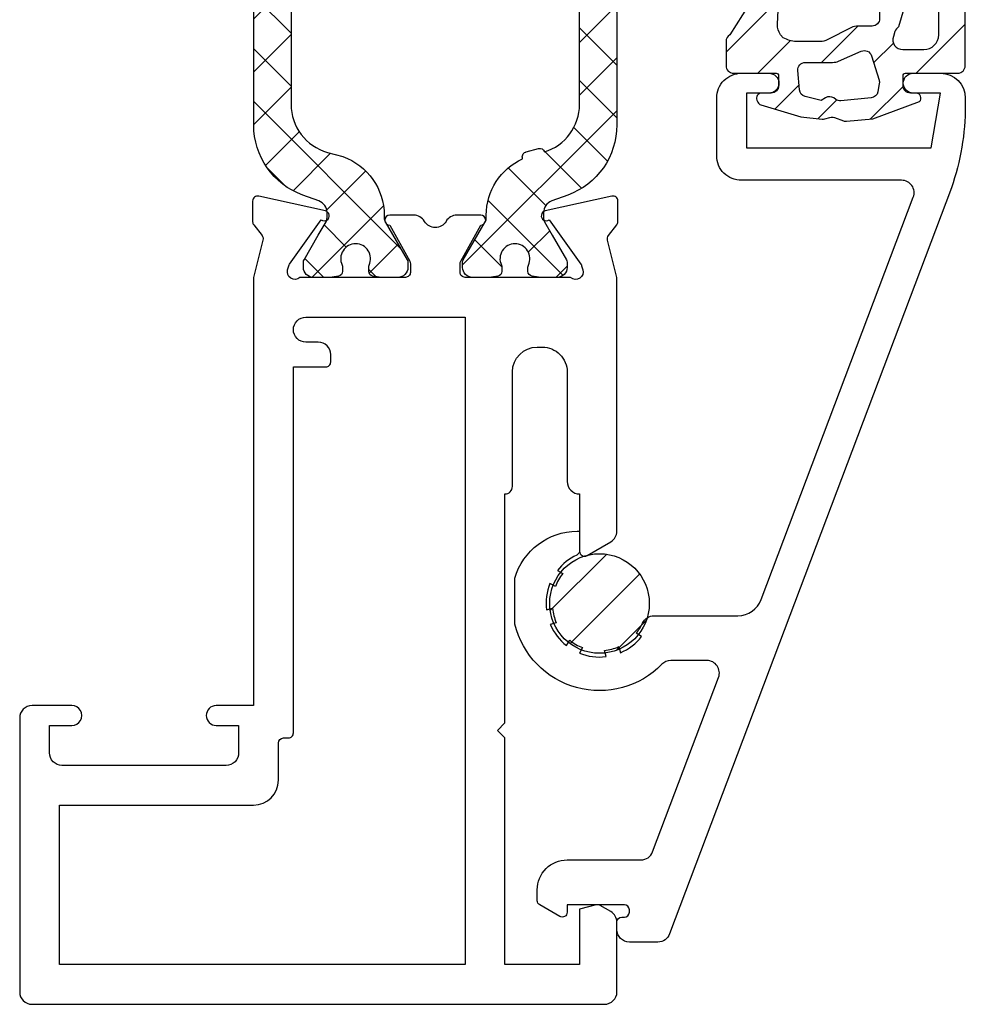
# Model space of a CAD drawing. Extents: x 61 to 124, y 397 to 482.
import ezdxf

# ---------------------------------------------------------------- set-up
doc = ezdxf.new("R2010")
doc.units = 0
doc.header["$LTSCALE"] = 0.2
doc.layers.get('0').update_dxf_attribs({"linetype": 'CONTINUOUS'})
for name, color, linetype in [('RI-GASKET', 7, 'CONTINUOUS'), ('RI-HATCH-I', 4, 'CONTINUOUS'), ('RI-HATCH-PI', 4, 'CONTINUOUS'), ('RI-PROFILE', 7, 'CONTINUOUS')]:
    doc.layers.add(name, color=color, linetype=linetype)

# ---------------------------------------------------------------- blocks, each defined once
blk = doc.blocks.new('0809381v1')
at = {"layer": 'RI-HATCH-I'}
h = blk.add_hatch(dxfattribs=at)
h.set_pattern_fill('_U', color=256, scale=1.5, angle=45, style=0, pattern_type=0)
h.set_pattern_definition([(45, (-204.7633651893185, -200.9546669110262), (-1.060660171779821, 1.060660171779821), [])])
h.paths.add_polyline_path([(-2, 0, 1), (2, 0, 1)])
at = {"layer": 'RI-GASKET'}
blk.add_circle((0, 0), 2, dxfattribs=at)
blk = doc.blocks.new('0e21639')
at = {"layer": 'RI-PROFILE'}
for points in [[(23.66089113473031, 30.87765725234959), (23.99740734206138, 31.31023458772696, 0.1668067561031859), (24.03954877801492, 31.43303798245725), (24.03954877801495, 32.26547171598983, 0.4796563285022757), (23.79626085522726, 32.46073091741403), (21.11697128598438, 31.86674672023778, 1.238133787161553), (21.28004523865884, 31.51132726455142), (22.5542942763589, 29.72489599940968, -0.08089726197233307), (22.58273212388026, 29.66722974921202), (22.63168331367253, 29.50711762190206, -0.7673269879788409), (22.14019237886488, 29.19999999999936), (17.9000000000003, 29.19999999999936, -0.4142135623731783), (17.70000000000026, 29.39999999999918), (17.7000000000002, 29.74859206136989, -0.1264643973346843), (17.72478990715409, 29.84503594850048), (18.52567064685591, 31.29999999999927, 0.9999999999999999), (18.52567064685591, 31.69999999999936), (17.56608790123853, 31.69999999999936, 0.26794919243113), (17.13307519934627, 31.44999999999936, -0.5773502691895533), (16.26704979556204, 31.44999999999936, 0.267949192431044), (15.83403709366998, 31.69999999999936), (14.87445434805265, 31.69999999999936, 0.9999999999999999), (14.87445434805265, 31.29999999999927), (15.67533508775453, 29.84503594850048, -0.1264643973346844), (15.70012499490842, 29.74859206136989), (15.70012499490836, 29.39999999999918, -0.4142135623731783), (15.50012499490838, 29.19999999999936), (11.25993261604377, 29.19999999999891, -0.7673269879799695), (10.76844168123613, 29.50711762190158), (10.8173928710285, 29.66722974921202, -0.08089726197234268), (10.84583071854972, 29.72489599940922), (12.12007975624969, 31.511327264551, 1.23813378716178), (12.28315370892425, 31.86674672023778), (9.60386413968125, 32.46073091741363, 0.4796563285016896), (9.360576216893591, 32.26547171598943), (9.360576216893676, 31.43303798245679, 0.1668067561033175), (9.402717652847329, 31.31023458772694), (9.739233860178317, 30.87765725234916, -0.2441459981292164), (9.772636247324598, 30.69637951667479), (9.400124994908353, 29.19999999999936), (9.40012499490841, 12.00004195844394), (7.894817315258635, 12.00009938780204, 0.9940200000003993), (7.899817315258801, 11.20009938780231), (8.799517315258683, 11.20009938780231), (8.799517315258683, 10.0990993878022, -0.4142700000000878), (8.299517315258683, 9.599099387802198), (1.698717315258754, 9.599099387802198, -0.4144542464883724), (1.200017315258826, 10.0990993878022), (1.200017315258712, 11.20009938780231), (2.099717315258822, 11.20009938780231, 1.000130000000043), (2.099817315258569, 12.00009938780249), (0.4999999999999929, 12.00009938780204, 0.414213562373095), (-7.105427357601002e-15, 11.50009938780204), (-7.105427357601002e-15, 0.4999999999999982, 0.414213562373095), (0.4999999999999929, -1.77635683940025e-15), (23.49999999999996, -1.77635683940025e-15, 0.414213562373095), (23.99999999999996, 0.4999999999999982), (23.99999999999996, 3.294938600507065, 0.2679491924311039), (23.74999999999996, 3.727951302399559), (23.32174389352117, 3.975205080756949, 0.1989123673801113), (23.16998008450081, 3.995185165257679), (22.49999999999996, 3.815664542670673), (22.49999999999996, 1.599999999999907), (19.49999999999999, 1.599999999999907), (19.49999999999999, 10.70000000000027), (19.1999999999998, 11), (19.49999999999999, 11.30000000000018), (19.49999999999999, 20.5, 0.4142135623734003), (19.79999999999971, 20.80000000000018), (19.8, 25.39999999999918, -0.4142135623730617), (20.79999999999988, 26.39999999999918), (20.99999999999993, 26.39999999999918, -0.4142135623731096), (21.99999999999996, 25.39999999999918), (21.99984371316957, 21, 0.4143050815093715), (22.49999999999996, 20.5), (22.49999999999999, 18.1999188014679, 0.5773502691896161), (22.79999999999991, 18.02671372071108), (23.7499999999999, 18.57519647644085, 0.2679491924313314), (24.00000000000001, 19.00820917833334), (24.00000000000021, 29.19999999999936), (23.62748874758402, 30.69637951667522, -0.2441459981292474)], [(12.30012563804785, 25.60000001343814, 0.4142135623730992), (12.50012563804783, 25.80000001343796), (12.50012563804783, 26.10000001343814, 0.4142135623731019), (12.00012563804781, 26.60000001343814), (11.50012563804786, 26.60000001343814, -0.4142135623731075), (11.00012563804783, 27.10000001343814), (11.00012563804783, 27.10000001442313, -0.4142135628127001), (11.50012563879828, 27.60000001442313), (17.90000000000428, 27.6000000048175), (17.89999999999922, 1.599999999999907), (1.599917315258715, 1.599999999999907), (1.599917315258715, 7.999099387801833), (9.399517315258592, 7.999099387801833, 0.414213562373095), (10.39951731525859, 8.999099387801834), (10.39951731525859, 10.49873792034941, -0.414213562372762), (10.59951731525886, 10.69873792034969), (10.80012563804819, 10.69873792034923, 0.4142135623734279), (11.000125638048, 10.8987379203495), (11.00012563804783, 25.60000001343814)]]:
    blk.add_lwpolyline(points, format="xyb", close=True, dxfattribs=at)
blk = doc.blocks.new('0i21639')
at = {"layer": 'RI-PROFILE'}
blk.add_lwpolyline([(8.439423783106562, -2.233037982457713), (8.439423783106562, -3.065471715990807, -0.479656328502006), (8.196135860319018, -3.260730917414516), (5.516846291075993, -2.666746720238702, -1.238133787161776), (5.679920243750573, -2.311327264551974), (6.954169281450461, -0.5248959994105995, 0.0808972619723331), (6.982607128971821, -0.467229749212887), (7.031558318764084, -0.307117621902929, 0.7673269879788409), (6.54006738395644, -2.797762022055394e-13), (2.299875005091835, -2.797762022055394e-13, 0.4142135623731783), (2.099875005091789, -0.200000000000097), (2.099875005091789, -0.5485920613708064, 0.1264643973346845), (2.124664912245677, -0.6450359485013966), (2.925545651947502, -2.100000000000216, -0.9999999999999999), (2.925545651947502, -2.499999999999853), (1.965962906330347, -2.499999999999853, -0.2679491924311297), (1.53295020443808, -2.249999999999853, 0.5773502691895529), (0.6669248006538595, -2.249999999999853, -0.267949192431044), (0.2339120987617918, -2.499999999999853), (-0.725670646855761, -2.500000000000307, -0.9999999999999999), (-0.725670646855761, -2.100000000000216), (0.0752100928460635, -0.6450359485013966, 0.1264643973346844), (0.09999999999995168, -0.5485920613708064), (0.09999999999995168, -0.200000000000097, 0.4142135623731784), (-0.1000000000000938, -2.788880237858393e-13), (-4.340192378864671, -2.779998453661392e-13, 0.7673269879788409), (-4.831683313672343, -0.3071176219029272), (-4.782732123880052, -0.4672297492128852, 0.08089726197232168), (-4.754294276358692, -0.5248959994105977), (-3.480045238658832, -2.311327264551972, -1.238133787161776), (-3.316971285984252, -2.666746720238701), (-5.996260855227248, -3.260730917414513, -0.4796563285020063), (-6.239548778014822, -3.065471715990803), (-6.23954877801485, -2.233037982457709, -0.1668067561033175), (-6.197407342061226, -2.110234587727881), (-5.860891134730124, -1.677657252350478, 0.2441459981291046), (-5.827488747583956, -1.496379516675766), (-6.200000005933092, -1.10772413464133e-08), (-6.200000054722537, 8.191710276703084, -0.2679492091502332), (-5.950000054722537, 8.62472300979352), (-5.000001240772477, 9.173205080756993, -0.5773502691899237), (-4.700001240772295, 9.000000000000178), (-4.700001240772295, 6.70000000000045), (-1.700001240772295, 6.700000000000449), (-1.700001240772295, 15.90000000000027), (-1.400001240772568, 16.20000000000045), (-1.700001240772295, 16.50000000000018), (-1.700001240772281, 25.60000000000054), (-4.700001240772281, 25.60000000000054), (-4.700001240772281, 23.38433545732978), (-5.369981325273557, 23.20481483474277, -0.1989123673796949), (-5.521745134293951, 23.2247949192435), (-5.950001035304751, 23.47204857897413, -0.2679491757122243), (-6.2000010352765, 23.90460808285543), (-6.200001621573165, 33.29992383530379, -0.4142581793232528), (-5.700001627373922, 33.80000000000036), (21.89969232034912, 33.80000000000035, -0.414213562373095), (22.39969232034912, 33.30000000000035), (22.39969232034912, 23.70000000000044, -0.414213562373095), (21.89969232034912, 23.20000000000044), (20.29979232034944, 23.20000000000044, -1.000130000000043), (20.29989232034916, 24.00000000000017), (21.2005923203493, 24.00000000000063), (21.2005923203493, 25.10000000000053, 0.4140400000000673), (20.70089232034945, 25.60000000000053), (14.10009232034932, 25.60000000000054, 0.4142700000001461), (13.60009232034929, 25.10000000000054), (13.60009232034929, 24.00000000000063), (14.49979232034926, 24.00000000000063, -0.9940199999996931), (14.50479232034934, 23.2000000000009), (11.39960192894517, 23.20108543108717), (11.39969267107875, 24.00011844433465), (12.39959232034948, 24.00000000000063), (12.39969232034923, 25.09600000000063, 0.4142099999998727), (11.89969232034923, 25.60400000000044), (8.399875005091786, 25.60400000000044), (8.3998750050918, -2.806643806252396e-13), (8.027363752675697, -1.49637951667577, 0.2441459981290726), (8.060766139821922, -1.677657252350539), (8.397282347152967, -2.110234587727884, -0.1668067561032995)], format="xyb", close=True, dxfattribs=at)
for points in [[(20.79953300520907, 27.20000000000044), (20.79953300520907, 32.20000000000044), (-4.600361265219988, 32.20000000000045), (-4.600361265219988, 27.20000000000045)], [(-4.600000015467756, 5.100000000000541), (-0.10000124077267, 5.10000000000054), (-0.1000012407720305, 25.60000000000054), (6.799874951754646, 25.60000000000008), (6.799517529043968, 1.600000001784967), (-4.6000000154677, 1.599999984825621)]]:
    blk.add_lwpolyline(points, close=True, dxfattribs=at)
blk = doc.blocks.new('0000844l')
at = {"layer": 'RI-HATCH-PI'}
h = blk.add_hatch(dxfattribs=at)
h.set_pattern_fill('_U', color=256, scale=1.5, angle=-135.0000000000001, style=0, double=1, pattern_type=0)
h.set_pattern_definition([(225, (0, 0), (1.060660171779821, -1.060660171779822), []), (314.9999999999999, (0, 0), (1.060660171779823, 1.06066017177982), [])])
edge = h.paths.add_edge_path()
edge.add_arc((-3.096593188464962, 4.983353918411897), 0.2000000000000022, 74.47565886985558, 164.2213705365946)
edge.add_arc((-2.696593188465021, 6.947970247338075), 1.999999999999972, 180.0000000000013, 252.7685749073837, ccw=False)
edge.add_line((-4.696593188464993, 6.947970247338028), (-4.696593188465107, 15.04312961726746))
edge.add_arc((-2.696593188465096, 15.04312961726752), 2.000000000000011, 106.26927532642671, 180.0000000000017, ccw=False)
edge.add_line((-3.256897140776749, 16.96304093840295), (-2.61124062301298, 17.15146833854178))
edge.add_arc((-3.450000000000327, 19.50656551435338), 2.499999999999992, 289.6031736738654, 360.0000000000022)
edge.add_line((-0.950000000000335, 19.50656551435348), (-0.950000000000335, 19.61416697508034))
edge.add_arc((-0.6500000000000494, 19.61416697508025), 0.3000000000002856, 149.999999999991, 179.9999999999824, ccw=False)
edge.add_line((-0.9098076211356041, 19.76416697508044), (-0.02679491924351929, 21.29358983848633))
edge.add_arc((-0.2000000000006762, 21.39358983848641), 0.2000000000002729, 330.0000000000188, 360.0000000000163)
edge.add_line((-4.032330025438569e-13, 21.39358983848647), (-2.895461648222408e-13, 21.60000000000023))
edge.add_arc((-0.4000000000003237, 21.60000000000017), 0.4000000000000341, 8.142219984545908e-12, 90.00000000002443)
edge.add_line((-0.4000000000004942, 22.00000000000021), (-0.9000000000006079, 22.00000000000009))
edge.add_line((-0.9000000000006079, 22.00000000000009), (-1.122502267295266, 22.00000000000009))
edge.add_arc((-1.122502267296104, 21.79999999999962), 0.2000000000004718, 89.99999999975986, 99.99999999976393)
edge.add_line((-1.157231902828761, 21.99696155060267), (-1.409729635534012, 21.95243938775898))
edge.add_arc((-1.375000000000623, 21.75547783715648), 0.2000000000000532, 99.99999999999811, 179.9999999999715)
edge.add_line((-1.575000000000676, 21.75547783715658), (-1.575000000000449, 21.58819373146182))
edge.add_arc((-1.375000000000577, 21.58819373146172), 0.1999999999998721, 179.9999999999715, 205.0078332346627)
edge.add_arc((-2.100000000000539, 21.25000000000004), 0.6000000000000806, -89.9999999999892, 25.007833234691475, ccw=False)
edge.add_arc((-2.100000000000477, 21.24999999999997), 0.6000000000000156, 154.9921667653108, 270.0000000000049, ccw=False)
edge.add_arc((-2.825000000000741, 21.58819373146196), 0.200000000000339, 334.9921667652896, 359.9999999999613)
edge.add_line((-2.625000000000403, 21.58819373146182), (-2.62500000000029, 21.75547783715658))
edge.add_arc((-2.825000000000476, 21.75547783715644), 0.2000000000001867, 3.969332242462763e-11, 80.00000000003598)
edge.add_line((-2.790270364467181, 21.95243938775909), (-3.042768097172432, 21.99696155060267))
edge.add_arc((-3.077497732705742, 21.79999999999965), 0.2000000000005571, 80.00000000005053, 90.00000000005318)
edge.add_line((-3.077497732705927, 22.00000000000021), (-3.300000000000471, 21.99999999999998))
edge.add_line((-3.300000000000471, 21.99999999999998), (-3.800000000000471, 21.99999999999998))
edge.add_arc((-3.800000000000358, 21.59999999999989), 0.4000000000000909, 90.00000000001629, 180)
edge.add_line((-4.200000000000449, 21.59999999999989), (-4.200000000000449, 21.39358983848613))
edge.add_arc((-4.000000000000455, 21.39358983848611), 0.199999999999994, 179.9999999999949, 210.0000000000026)
edge.add_line((-4.173205080757333, 21.29358983848611), (-3.600000000000312, 20.30076951545889))
edge.add_line((-3.600000000000312, 20.30076951545889), (-3.29019237886502, 19.76416697508066))
edge.add_arc((-3.550000000000137, 19.61416697508059), 0.2999999999998482, 1.7678303265711293e-11, 30.000000000032117, ccw=False)
edge.add_line((-3.25000000000029, 19.61416697508069), (-3.25000000000029, 19.40138084212638))
edge.add_arc((-3.750000000000282, 19.40138084212622), 0.4999999999999929, -69.99934338843752, 1.801936377887614e-11, ccw=False)
edge.add_line((-3.578984543894142, 18.93153649154531), (-4.106324894751316, 18.76372185358262))
edge.add_arc((-3.1965931884651, 15.90498293185898), 3.000000000000007, 107.6525440030727, 180.0000000000007)
edge.add_line((-6.196593188465107, 15.90498293185895), (-6.196593188464936, 6.121817754665564))
edge.add_arc((-3.196593188464914, 6.121817754665601), 3.000000000000022, 180.0000000000007, 250.000000000002)
edge.add_line((-4.22265361844183, 3.30273989230782), (-3.578984543893915, 3.068463508454706))
edge.add_arc((-3.750000000000015, 2.59861915787382), 0.4999999999999525, -1.4495071809506044e-11, 69.99934338844082, ccw=False)
edge.add_line((-3.250000000000062, 2.598619157873693), (-3.250000000000062, 2.385833024919386))
edge.add_arc((-3.550000000000015, 2.385833024919448), 0.2999999999999532, 329.9999999999738, 359.9999999999883, ccw=False)
edge.add_line((-3.290192378864793, 2.235833024919352), (-3.600000000000085, 1.699230484541183))
edge.add_line((-3.600000000000085, 1.699230484541183), (-4.173205080756992, 0.7064101615139089))
edge.add_arc((-4.000000000000061, 0.6064101615138898), 0.2000000000000464, 150.0000000000014, 180.0000000000173)
edge.add_line((-4.200000000000108, 0.6064101615138293), (-4.200000000000108, 0.4000000000001274))
edge.add_arc((-3.800000000000017, 0.4000000000001274), 0.4000000000000909, 180, 269.9999999999837)
edge.add_line((-3.80000000000013, 3.641531520770513e-14), (-3.30000000000013, -2.042810365310288e-14))
edge.add_line((-3.30000000000013, -2.042810365310288e-14), (-3.077497732705586, -1.341149413747189e-13))
edge.add_arc((-3.077497732705454, 0.199999999999743), 0.1999999999998772, 269.9999999999623, 279.9999999999664)
edge.add_line((-3.042768097172205, 0.003038449397402054), (-2.79027036446684, 0.04756061224097952))
edge.add_arc((-2.825000000000169, 0.24452216284354), 0.2000000000001072, 279.999999999978, 359.9999999999853)
edge.add_line((-2.625000000000062, 0.2445221628434888), (-2.625000000000062, 0.4118062685382506))
edge.add_arc((-2.825000000000388, 0.4118062685381204), 0.2000000000003261, 3.732380918691351e-11, 25.00783323471062)
edge.add_arc((-2.10000000000019, 0.7500000000001358), 0.59999999999998, 90.0000000000008, 205.0078332346944, ccw=False)
edge.add_arc((-2.100000000000251, 0.7500000000000018), 0.6000000000001142, -25.00783323468619, 89.99999999999488, ccw=False)
edge.add_arc((-1.375000000000236, 0.411806268538351), 0.1999999999998721, 154.9921667653376, 180.0000000000287)
edge.add_line((-1.575000000000108, 0.4118062685382506), (-1.575000000000449, 0.2445221628435457))
edge.add_arc((-1.375000000000342, 0.2445221628437104), 0.200000000000107, 180.0000000000472, 260.0000000000221)
edge.add_line((-1.409729635533671, 0.04756061224115005), (-1.157231902828419, 0.003038449397458898))
edge.add_arc((-1.122502267295503, 0.199999999999742), 0.1999999999997625, 260.0000000001245, 270.0000000001329)
edge.add_line((-1.122502267295038, -2.042810365310288e-14), (-0.9000000000002668, -2.042810365310288e-14))
edge.add_line((-0.9000000000002668, -2.042810365310288e-14), (-0.4000000000001531, -7.72715225139109e-14))
edge.add_arc((-0.4000000000000821, 0.3999999999999426), 0.4000000000000199, 269.9999999999898, 359.9999999999939)
edge.add_line((-6.217248937900877e-14, 0.3999999999999), (-6.217248937900877e-14, 0.6064101615136019))
edge.add_arc((-0.2000000000003351, 0.6064101615136587), 0.200000000000273, 359.9999999999838, 389.9999999999812)
edge.add_line((-0.02679491924317823, 0.7064101615137384), (-0.9098076211353767, 2.235833024919693))
edge.add_arc((-0.6499999999999282, 2.38583302491985), 0.3000000000001796, 180.0000000000234, 210.0000000000148, ccw=False)
edge.add_line((-0.9500000000001076, 2.385833024919727), (-0.9500000000001076, 2.493434485646653))
edge.add_arc((-3.450000000000069, 2.493434485646513), 2.499999999999961, 3.216176893895958e-12, 65.45519407120557)
edge.add_arc((-2.596593188464991, 4.843263588799572), 0.2000000000000229, 337.7476368471748, 430.0400796231191)
edge.add_arc((-3.450000000000343, 2.493434485646687), 2.699999999999868, 70.04007962311132, 70.55086184434636)
edge.add_line((-2.550981165504743, 5.039365579612402), (-3.043063641697785, 5.176057285333447))
at = {"layer": 'RI-PROFILE'}
blk.add_lwpolyline([(-3.043063641697785, 5.176057285333447, 0.412914249481884), (-3.289057085140475, 5.037738185222055, -0.3286313378474121), (-4.696593188464993, 6.947970247338028), (-4.696593188465107, 15.04312961726746, -0.333289358315885), (-3.256897140776749, 16.96304093840295), (-2.61124062301298, 17.15146833854178, 0.3172034444200931), (-0.950000000000335, 19.50656551435348), (-0.950000000000335, 19.61416697508034, -0.1316524975873574), (-0.9098076211356041, 19.76416697508044), (-0.02679491924351929, 21.29358983848633, 0.1316524975873846), (-4.032330025438569e-13, 21.39358983848647), (-2.895461648222408e-13, 21.60000000000023, 0.4142135623731783), (-0.4000000000004942, 22.00000000000021), (-0.9000000000006079, 22.00000000000009), (-1.122502267295266, 22.00000000000009, 0.04366094290852981), (-1.157231902828761, 21.99696155060267), (-1.409729635534012, 21.95243938775898, 0.3639702342660706), (-1.575000000000676, 21.75547783715658), (-1.575000000000449, 21.58819373146182, 0.1095524006941386), (-1.556250000000494, 21.50364529859642, -0.5486632536580781), (-2.100000000000426, 20.64999999999996, -0.5486632536581554), (-2.643750000000471, 21.5036452985963, 0.1095524006940529), (-2.625000000000403, 21.58819373146182), (-2.62500000000029, 21.75547783715658, 0.363970234266185), (-2.790270364467181, 21.95243938775909), (-3.042768097172432, 21.99696155060267, 0.04366094290852341), (-3.077497732705927, 22.00000000000021), (-3.300000000000471, 21.99999999999998), (-3.800000000000471, 21.99999999999998, 0.4142135623730118), (-4.200000000000449, 21.59999999999989), (-4.200000000000449, 21.39358983848613, 0.1316524975874305), (-4.173205080757333, 21.29358983848611), (-3.600000000000312, 20.30076951545889), (-3.29019237886502, 19.76416697508066, -0.1316524975874603), (-3.25000000000029, 19.61416697508069), (-3.25000000000029, 19.40138084212638, -0.3152956390534795), (-3.578984543894142, 18.93153649154531), (-4.106324894751316, 18.76372185358262, 0.3265966413738294), (-6.196593188465107, 15.90498293185895), (-6.196593188464936, 6.121817754665565, 0.3152987888789896), (-4.22265361844183, 3.30273989230782), (-3.578984543893915, 3.068463508454706), (-3.578984543893915, 3.068463508454706, -0.3152956390534795), (-3.250000000000062, 2.598619157873693), (-3.250000000000062, 2.385833024919386, -0.1316524975874603), (-3.290192378864793, 2.235833024919352), (-3.600000000000085, 1.699230484541183), (-4.173205080756992, 0.7064101615139089, 0.1316524975874665), (-4.200000000000108, 0.6064101615138293), (-4.200000000000108, 0.4000000000001274, 0.4142135623730118), (-3.80000000000013, 3.641531520770513e-14), (-3.30000000000013, -2.042810365310288e-14), (-3.077497732705586, -1.341149413747189e-13, 0.04366094290853025), (-3.042768097172205, 0.003038449397402054), (-2.79027036446684, 0.04756061224097952, 0.3639702342662386), (-2.625000000000062, 0.2445221628434888), (-2.625000000000062, 0.4118062685382506, 0.1095524006940597), (-2.64375000000013, 0.4963547014037681, -0.5486632536581518), (-2.100000000000199, 1.350000000000116, -0.5486632536580819), (-1.556250000000153, 0.4963547014036545, 0.1095524006941386), (-1.575000000000108, 0.4118062685382506), (-1.575000000000449, 0.2445221628435457, 0.3639702342660779), (-1.409729635533671, 0.04756061224115005), (-1.157231902828419, 0.003038449397458898, 0.04366094290854916), (-1.122502267295038, -2.042810365310288e-14), (-0.9000000000002668, -2.042810365310288e-14), (-0.4000000000001531, -7.72715225139109e-14, 0.4142135623731159), (-6.217248937900877e-14, 0.3999999999999), (-6.217248937900877e-14, 0.6064101615136019, 0.1316524975873846), (-0.02679491924317823, 0.7064101615137384), (-0.9098076211353767, 2.235833024919693, -0.1316524975873574), (-0.9500000000001076, 2.385833024919727), (-0.9500000000001076, 2.493434485646653, 0.2936295670684231), (-2.411488211276014, 4.767526230647354, 0.4259815677324902), (-2.528320643542179, 5.031249917051846, 0.002228711570408191), (-2.550981165504743, 5.039365579612402)], format="xyb", close=True, dxfattribs=at)
blk = doc.blocks.new('0000844r')
at = {"layer": 'RI-HATCH-PI'}
h = blk.add_hatch(dxfattribs=at)
h.set_pattern_fill('_U', color=256, scale=1.5, angle=-135.0000000000001, style=0, double=1, pattern_type=0)
h.set_pattern_definition([(225, (-101.6255160351978, -223.7485661362508), (1.060660171779821, -1.060660171779822), []), (314.9999999999999, (-101.6255160351978, -223.7485661362508), (1.060660171779823, 1.06066017177982), [])])
edge = h.paths.add_edge_path()
edge.add_arc((2.825000000000088, 0.2445221628436229), 0.2000000000000881, 180.0000000000082, 260.0000000000222)
edge.add_line((2.790270364466764, 0.04756061224108521), (3.042768097172129, 0.003038449397507748))
edge.add_arc((3.077497732705368, 0.1999999999998465), 0.1999999999998733, 260.0000000000364, 270.0000000000407)
edge.add_line((3.07749773270551, -2.842170943040401e-14), (3.800000000000054, 1.4210854715202e-13))
edge.add_arc((3.79999999999994, 0.4000000000002331), 0.4000000000000909, 270.0000000000163, 360)
edge.add_line((4.200000000000031, 0.4000000000002331), (4.200000000000031, 0.606410161513935))
edge.add_arc((3.999999999999986, 0.6064101615139919), 0.2000000000000455, 359.9999999999837, 389.9999999999997)
edge.add_line((4.173205080756915, 0.7064101615140146), (3.600000000000009, 1.699230484541289))
edge.add_line((3.600000000000009, 1.699230484541289), (3.290192378864717, 2.235833024919458))
edge.add_arc((3.54999999999994, 2.385833024919549), 0.2999999999999544, 180.0000000000109, 210.0000000000254, ccw=False)
edge.add_line((3.249999999999986, 2.385833024919492), (3.249999999999986, 2.598619157873799))
edge.add_arc((3.749999999999957, 2.598619157873912), 0.4999999999999716, 110.0006566115608, 180.000000000013, ccw=False)
edge.add_line((3.578984543893839, 3.068463508454812), (4.222653618441754, 3.302739892307926))
edge.add_arc((3.196593188464831, 6.121817754665699), 3.000000000000025, 289.9999999999982, 359.9999999999994)
edge.add_line((6.19659318846486, 6.12181775466567), (6.19659318846503, 15.90498293185905))
edge.add_arc((3.196593188465002, 15.90498293185908), 3.000000000000028, 359.9999999999994, 432.3474559969271)
edge.add_line((4.106324894751239, 18.76372185358272), (3.578984543894066, 18.93153649154542))
edge.add_arc((3.750000000000213, 19.40138084212634), 0.4999999999999962, 179.9999999999837, 249.9993433884373, ccw=False)
edge.add_line((3.250000000000213, 19.40138084212649), (3.250000000000213, 19.61416697508079))
edge.add_arc((3.550000000000054, 19.61416697508071), 0.2999999999998408, 149.9999999999685, 179.9999999999837, ccw=False)
edge.add_line((3.290192378864944, 19.76416697508077), (3.600000000000236, 20.300769515459))
edge.add_line((3.600000000000236, 20.300769515459), (4.173205080757256, 21.29358983848621))
edge.add_arc((4.000000000000384, 21.39358983848621), 0.1999999999999883, 329.9999999999993, 360.0000000000081)
edge.add_line((4.200000000000372, 21.39358983848624), (4.200000000000372, 21.59999999999999))
edge.add_arc((3.800000000000281, 21.59999999999999), 0.4000000000000909, 0, 89.99999999998371)
edge.add_line((3.800000000000395, 22.00000000000009), (3.077497732705851, 22.00000000000031))
edge.add_arc((3.077497732705652, 21.79999999999976), 0.2000000000005573, 89.999999999943, 99.9999999999457)
edge.add_line((3.042768097172356, 21.99696155060278), (2.790270364467105, 21.9524393877592))
edge.add_arc((2.825000000000401, 21.75547783715655), 0.2000000000001806, 99.9999999999641, 179.9999999999593)
edge.add_line((2.625000000000227, 21.75547783715669), (2.625000000000341, 21.58819373146193))
edge.add_arc((2.825000000000685, 21.58819373146207), 0.2000000000003439, 180.0000000000407, 205.0078332347115)
edge.add_arc((2.100000000000421, 21.25000000000009), 0.6000000000000091, -90.0000000000054, 25.007833234688917, ccw=False)
edge.add_arc((2.100000000000477, 21.25000000000014), 0.6000000000000802, 154.9921667653086, 269.99999999998914, ccw=False)
edge.add_arc((1.375000000000512, 21.58819373146181), 0.1999999999998747, 334.9921667653413, 360.0000000000326)
edge.add_line((1.575000000000387, 21.58819373146193), (1.575000000000614, 21.75547783715669))
edge.add_arc((1.375000000000554, 21.75547783715658), 0.2000000000000597, 3.256887993817669e-11, 80.00000000000078)
edge.add_line((1.409729635533949, 21.95243938775909), (1.157231902828698, 21.99696155060278))
edge.add_arc((1.122502267296042, 21.79999999999973), 0.200000000000472, 80.00000000023613, 90.00000000024018)
edge.add_line((1.122502267295204, 22.0000000000002), (0.400000000000432, 22.00000000000031))
edge.add_arc((0.4000000000002615, 21.60000000000028), 0.4000000000000341, 89.99999999997557, 179.9999999999919)
edge.add_line((2.273736754432321e-13, 21.60000000000034), (3.410605131648481e-13, 21.39358983848658))
edge.add_arc((0.2000000000006139, 21.39358983848652), 0.2000000000002728, 179.9999999999837, 209.9999999999812)
edge.add_line((0.02679491924345712, 21.29358983848644), (0.9098076211355419, 19.76416697508054))
edge.add_arc((0.6499999999999915, 19.61416697508037), 0.3000000000002811, 1.63140612130519e-11, 30.0000000000083, ccw=False)
edge.add_line((0.9500000000002728, 19.61416697508045), (0.9500000000002728, 19.50656551435358))
edge.add_arc((3.450000000000259, 19.5065655143535), 2.499999999999986, 179.999999999998, 250.3968263261348)
edge.add_line((2.611240623012918, 17.15146833854189), (3.256897140776672, 16.96304093840305))
edge.add_arc((2.69659318846503, 15.04312961726762), 2.00000000000001, -1.5916157281026244e-12, 73.73072467357349, ccw=False)
edge.add_line((4.69659318846503, 15.04312961726757), (4.696593188464917, 6.947970247338134))
edge.add_arc((2.696593188464945, 6.947970247338191), 1.999999999999972, 285.52434113013805, 359.99999999999835, ccw=False)
edge.add_line((3.231888656136491, 5.020936578122672), (2.611240623013259, 4.848531661458395))
edge.add_arc((3.450000000000003, 2.493434485646617), 2.499999999999959, 109.603173673851, 179.9999999999968)
edge.add_line((0.9500000000000455, 2.493434485646759), (0.9500000000000455, 2.385833024919833))
edge.add_arc((0.6499999999998636, 2.385833024919947), 0.3000000000001819, 329.999999999987, 359.9999999999783, ccw=False)
edge.add_line((0.9098076211353145, 2.235833024919799), (0.02679491924311606, 0.7064101615138441))
edge.add_arc((0.2000000000002728, 0.6064101615137645), 0.2000000000002728, 150.0000000000188, 180.0000000000163)
edge.add_line((0, 0.6064101615137076), (0, 0.4000000000000057))
edge.add_arc((0.4000000000000341, 0.4000000000000341), 0.4000000000000341, 180.0000000000041, 270.0000000000081)
edge.add_line((0.4000000000000909, 0), (1.122502267294976, 8.526512829121202e-14))
edge.add_arc((1.122502267295445, 0.1999999999998465), 0.1999999999997614, 269.9999999998657, 279.9999999998742)
edge.add_line((1.157231902828357, 0.003038449397564591), (1.409729635533608, 0.04756061224125574))
edge.add_arc((1.375000000000284, 0.2445221628438219), 0.2000000000001063, 279.9999999999764, 359.9999999999512)
edge.add_line((1.575000000000387, 0.2445221628436514), (1.575000000000045, 0.4118062685383563))
edge.add_arc((1.375000000000171, 0.41180626853847), 0.1999999999998749, 359.9999999999674, 385.0078332346586)
edge.add_arc((2.100000000000193, 0.7500000000001137), 0.6000000000001179, 90.0000000000054, 205.0078332346867, ccw=False)
edge.add_arc((2.100000000000122, 0.7500000000002274), 0.5999999999999865, -25.00783323469301, 89.99999999999869, ccw=False)
edge.add_arc((2.825000000000344, 0.4118062685382142), 0.2000000000003428, 154.9921667652885, 179.9999999999593)
edge.add_line((2.625, 0.4118062685383563), (2.625, 0.2445221628435945))
at = {"layer": 'RI-PROFILE'}
blk.add_lwpolyline([(2.625, 0.2445221628435945, 0.363970234266239), (2.790270364466764, 0.04756061224108521), (3.042768097172129, 0.003038449397507748, 0.0436609429085307), (3.07749773270551, -2.842170943040401e-14), (3.800000000000054, 1.4210854715202e-13, 0.4142135623730118), (4.200000000000031, 0.4000000000002331), (4.200000000000031, 0.606410161513935, 0.1316524975874667), (4.173205080756915, 0.7064101615140146), (3.600000000000009, 1.699230484541289), (3.290192378864717, 2.235833024919458, -0.1316524975874602), (3.249999999999986, 2.385833024919492), (3.249999999999986, 2.598619157873799, -0.3152956390534721), (3.578984543893839, 3.068463508454812), (4.222653618441754, 3.302739892307926, 0.3152987888789895), (6.19659318846486, 6.12181775466567), (6.19659318846503, 15.90498293185905, 0.3265966413738284), (4.106324894751239, 18.76372185358272), (3.578984543894066, 18.93153649154542, -0.3152956390534785), (3.250000000000213, 19.40138084212649), (3.250000000000213, 19.61416697508079, -0.1316524975874635), (3.290192378864944, 19.76416697508077), (3.600000000000236, 20.300769515459), (4.173205080757256, 21.29358983848621, 0.1316524975874355), (4.200000000000372, 21.39358983848624), (4.200000000000372, 21.59999999999999, 0.4142135623730118), (3.800000000000395, 22.00000000000009), (3.077497732705851, 22.00000000000031, 0.04366094290852358), (3.042768097172356, 21.99696155060278), (2.790270364467105, 21.9524393877592, 0.3639702342661786), (2.625000000000227, 21.75547783715669), (2.625000000000341, 21.58819373146193, 0.1095524006940486), (2.643750000000409, 21.50364529859641, -0.5486632536581554), (2.100000000000364, 20.65000000000006, -0.5486632536580781), (1.556250000000432, 21.50364529859652, 0.1095524006941387), (1.575000000000387, 21.58819373146193), (1.575000000000614, 21.75547783715669, 0.3639702342660452), (1.409729635533949, 21.95243938775909), (1.157231902828698, 21.99696155060278, 0.04366094290852981), (1.122502267295204, 22.0000000000002), (0.400000000000432, 22.00000000000031, 0.4142135623731783), (2.273736754432321e-13, 21.60000000000034), (3.410605131648481e-13, 21.39358983848658, 0.1316524975873848), (0.02679491924345712, 21.29358983848644), (0.9098076211355419, 19.76416697508054, -0.1316524975873602), (0.9500000000002728, 19.61416697508045), (0.9500000000002728, 19.50656551435358, 0.317203444420093), (2.611240623012918, 17.15146833854189), (3.256897140776672, 16.96304093840305, -0.3332893583158844), (4.69659318846503, 15.04312961726757), (4.696593188464917, 6.947970247338134, -0.3369047352725466), (3.231888656136491, 5.020936578122672), (2.611240623013259, 4.848531661458395, 0.317203444420136), (0.9500000000000455, 2.493434485646759), (0.9500000000000455, 2.385833024919833, -0.1316524975873573), (0.9098076211353145, 2.235833024919799), (0.02679491924311606, 0.7064101615138441, 0.1316524975873846), (0, 0.6064101615137076), (0, 0.4000000000000057, 0.4142135623731262), (0.4000000000000909, 0), (1.122502267294976, 8.526512829121202e-14, 0.04366094290854938), (1.157231902828357, 0.003038449397564591), (1.409729635533608, 0.04756061224125574, 0.3639702342660777), (1.575000000000387, 0.2445221628436514), (1.575000000000045, 0.4118062685383563, 0.1095524006941387), (1.556250000000091, 0.4963547014037601, -0.548663253658082), (2.100000000000136, 1.350000000000222, -0.548663253658141), (2.643750000000068, 0.4963547014038738, 0.1095524006940563), (2.625, 0.4118062685383563)], format="xyb", close=True, dxfattribs=at)
blk = doc.blocks.new('0021639b')
for name, p in [('0i21639', (15.60012499490819, 51.19999999999968)), ('0e21639', (0, 0))]:
    blk.add_blockref(name, p)
at = {"xscale": -1}
for name, p in [('0000844r', (15.60012499490841, 29.19999999999936)), ('0000844l', (17.80012499490778, 29.19999999999936))]:
    blk.add_blockref(name, p, dxfattribs=at)
blk = doc.blocks.new('0021639')
blk.add_blockref('0021639b', (0, 0))
blk = doc.blocks.new('0021684b')
at = {"layer": 'RI-PROFILE'}
blk.add_lwpolyline([(0.3156645426706755, 1.80000000005117, 0.414213562373095), (0.11566454267063, 2.000000000051159), (0.01483546795452728, 2.000000000051159, 0.4141198396517671), (-0.1851645218055173, 1.800064000047882), (-0.1859005422855935, -0.4999999999488409), (0.1180994577144938, -0.4999999999488409, -0.5725299999999769), (0.2880994577145666, -0.7999999999487954), (-0.1739117739165286, -1.600019448660078, -0.2679191044210592), (-0.3471056244983393, -1.699999999948773), (-0.7849005422850146, -1.699999999948915, -0.4142135623731936), (-1.984900542285401, -0.4999999999488978), (-1.984900542285401, 2.467845706231401, 0.3119266796476243), (-2.308133517769362, 2.935556534675356), (-9.315790826439354, 5.584036441378885, 0.5244754383203696), (-9.992557850955393, 5.116325612934929), (-9.992557850955336, 3.664056964247663, 0.2022092972723739), (-9.841600687370828, 3.306049843723656, -0.5890288480979692), (-11.45423815599941, -2.599999999952615), (-13.29904338513995, -2.599999999951251, -0.3348749598846404), (-15.18490054228585, -0.09999999995125108), (-15.18490764705473, 4.888534022029489e-11), (-14.41151757409841, 4.888534022029489e-11, -0.2906009716654459), (-14.23052889053986, -0.1148936169724948, 0.1174496920341356), (-13.60919160622359, -0.8937394067006608), (-13.48279131538618, -0.6748076808787573, 0.07944565356875596), (-12.96317607311573, -0.9748076808787118), (-13.08957636395314, -1.193739406700615, 0.1268049748991832), (-12.02555535671161, -1.334300839739399), (-12.0909942785014, -1.090079458827631, 0.07944569436973192), (-11.51128238819035, -0.9353717041269647), (-11.44586203722235, -1.179523777788063, 0.1272558938849176), (-10.59116113553671, -0.5242910638892226), (-10.81009286135884, -0.3978907730513583, 0.07944565356875752), (-10.51009286135866, 0.1217244692190889), (-10.29116113553698, -0.004675821618320697, 0.1270304421357217), (-10.15083073063568, 1.061239428548788), (-10.39501734137673, 0.9958098233983037, 0.07944565356875607), (-10.55030876843819, 1.575365319171624), (-10.30612215769713, 1.640794924322336, 0.1270304421357261), (-10.96060947834837, 2.493739406797658), (-11.08700976918578, 2.274807680975755, 0.06405954416265135), (-11.49929591165153, 2.529978428913864, -0.294205123390572), (-11.79255785095563, 2.985235910191932), (-11.79255785095563, 6.363530392955965, 0.3119266796476215), (-12.43902380192355, 7.298952049843933), (-28.60756843281308, 13.4097054285192, 0.524475438320392), (-29.28433545732912, 12.94199460007513), (-29.28433545732912, 6.508182311092014, -0.4219432146157089), (-30.27330502566099, 5.50864335476922), (-32.5848339217913, 5.50864335476922, -0.4143109424583052), (-33.58483386652449, 6.508975819723446), (-33.58446839910482, 7.608241755989866, -0.414116188992816), (-33.18446842121182, 8.00810877000822, -0.4143109424583636), (-32.78446844331836, 7.607975784026394), (-32.78476754680185, 6.708321660598131), (-30.58433545732885, 6.709110503582224), (-30.5843354573289, 14.12317332119017), (-32.78216319475496, 14.50178461312993), (-32.78251706726803, 13.40804109039942, -0.4141221453071892), (-33.18251704778311, 13.00816594138695), (-33.18433545732921, 13.00816594138695, -0.4142135623732199), (-33.58433545732885, 13.40816594138704), (-33.58433545732885, 14.5000000000511, -0.414213562373095), (-32.58433545732885, 15.5000000000511), (-32.27846222195728, 15.5000000000511, -0.0841071248785556), (-28.98474065877451, 14.94200181450884), (0.9803506208296549, 3.616969972786251, -0.3189932511437716), (1.315664542670789, 3.144869882063404), (1.315664542670789, 2.000000000051273, -0.4142135623731283), (0.8156645426707891, 1.500000000051216), (0.5156645426708346, 1.500000000051159, -0.4142135623728037), (0.3156645426707891, 1.700000000050977)], format="xyb", close=True, dxfattribs=at)
blk = doc.blocks.new('0809116v1')
at = {"layer": 'RI-HATCH-I'}
h = blk.add_hatch(dxfattribs=at)
h.set_pattern_fill('_U', color=256, scale=1.5, angle=45, style=0, pattern_type=0)
h.set_pattern_definition([(45, (-2.5, -299.4), (-1.060660171779821, 1.060660171779821), [])])
edge = h.paths.add_edge_path(flags=16)
edge.add_line((-3.92895822560439, 0.4351019454029483), (-2.830180429082247, 0.4351019454029483))
edge.add_arc((-2.830180429082247, 1.035101945402971), 0.6000000000000578, 269.9999999999992, 293.7308237818492)
edge.add_line((-2.588716235038305, 0.4858342119662211), (-1.678934687369292, 0.885784281469455))
edge.add_arc((-1.558202590347321, 0.6111504147510232), 0.2999999999999801, 17.532202235951388, 113.7308237818489, ccw=False)
edge.add_line((-1.272138252468892, 0.7015229470500799), (-0.9630902912006718, -0.2767344743563172))
edge.add_arc((-1.249154629079158, -0.3671070066554876), 0.3000000000000506, -9.823186129637293, 17.532202235959176, ccw=False)
edge.add_line((-0.9535529475624003, -0.4182894829972383), (-1.009830951496212, -0.7433201142648613))
edge.add_arc((-1.305432633012913, -0.6921376379231106), 0.2999999999999968, 275.2717811094613, 350.1768138703619, ccw=False)
edge.add_line((-1.277868582207361, -0.9908686592502818), (-2.501149983887558, -1.103741405293135))
edge.add_arc((-2.528714034693166, -0.8050103839659641), 0.2999999999999842, 235.8510367940934, 275.27178110947045, ccw=False)
edge.add_line((-2.697117962068319, -1.053284662224087), (-2.783223191033926, -0.9948796642231628))
edge.add_arc((-2.951627118409135, -1.243153942481285), 0.3000000000000033, 55.85103679407899, 121.6988047249854)
edge.add_line((-3.10926328894169, -0.9879073210740899), (-3.284750846845554, -1.096285588537739))
edge.add_line((-3.284750846845554, -1.096285588537739), (-3.934053398873289, -0.937129762128734))
edge.add_arc((-3.862632259694237, -0.6457553966154137), 0.300000000000001, 184.8550456824327, 256.2273144821598, ccw=False)
edge.add_line((-4.161555862004434, -0.6711459456819284), (-4.227881827914587, 0.1097113963362517))
edge.add_arc((-3.92895822560439, 0.1351019454028801), 0.3000000000000285, 90.00000000000182, 184.8550456824354, ccw=False)
edge = h.paths.add_edge_path(flags=16)
edge.add_line((-5.808678059540966, 5.600000000000023), (-1.50984409969999, 5.375776422646936))
edge.add_arc((-1.541097112703085, 4.776590934523028), 0.5999999999999923, 0, 87.01420588256968, ccw=False)
edge.add_line((-0.9410971127031189, 4.776590934523028), (-0.9410971127031189, 2.195500823191878))
edge.add_arc((-1.24109711270313, 2.195500823191878), 0.3000000000000114, -90, 0, ccw=False)
edge.add_line((-1.24109711270313, 1.895500823191924), (-1.804472467675737, 1.895500823191924))
edge.add_arc((-1.804472467675794, 1.295500823191901), 0.5999999999999646, 89.99999999999345, 117.003328941092)
edge.add_line((-2.076897828072504, 1.83008891042607), (-3.043499699534834, 1.33750991459442))
edge.add_arc((-3.315925059931544, 1.87209800182859), 0.5999999999999651, 269.99999999999346, 297.00332894109204, ccw=False)
edge.add_line((-3.315925059931601, 1.272098001828681), (-4.287014662726392, 1.272098001828681))
edge.add_arc((-4.234478875272089, 2.442887678324269), 1.171967779229546, 240.5587101566084, 267.4307417272146, ccw=False)
edge.add_line((-4.810537909863797, 1.422268031140561), (-4.926873116571187, 1.548348607678804))
edge.add_arc((-4.37366442267836, 1.927414535609842), 0.6706197407747965, 176.7541277783274, 214.4194587878604, ccw=False)
edge.add_line((-5.043208323278577, 1.965385602040783), (-5.014124977096571, 2.527900805314744))
edge.add_arc((-165.9130294515368, 62.92612310058416), 171.8615801088301, 339.4248716798394, 339.9179507140406)
edge.add_line((-4.500311299303803, 3.914792525756297), (-4.170694272973151, 4.758565330667238))
edge.add_arc((-4.673857897175196, 5.044483384623618), 0.5787251215372893, 330.3929986315972, 374.0829508026205)
edge.add_line((-4.112526669619456, 5.185302485846137), (-4.231563870281093, 5.325735981269645))
edge.add_arc((-4.376440092324117, 5.06303676108314), 0.3000000000000219, 61.1236654506859, 82.98602383714056)
edge.add_line((-4.339806656838675, 5.36079167943808), (-5.828397600858295, 5.543936262283069))
edge.add_line((-5.828397600858295, 5.543936262283069), (-5.808678059540966, 5.600000000000023))
edge = h.paths.add_edge_path(flags=16)
edge.add_line((-0.01057825545171909, 0.9484081630639594), (0.8335851184759235, 0.9484081630639594))
edge.add_arc((0.8335851184759235, 1.548408163063982), 0.5999999999999659, 270, 360)
edge.add_line((1.433585118475889, 1.548408163063982), (1.433585118475889, 4.113346851705501))
edge.add_arc((1.233585118475958, 4.113346851705501), 0.1999999999999242, 4.579998741309199e-12, 32.2860790002462)
edge.add_line((1.402663446157646, 4.220176244235518), (1.383494696442654, 4.250514525384688))
edge.add_arc((1.045338041079162, 4.036855740324654), 0.3999999999999849, 32.28607900024608, 79.70411306049863)
edge.add_line((1.116830675096594, 4.430414888714267), (0.8736945058979018, 4.474582189187458))
edge.add_arc((0.8022018718804134, 4.081023040797845), 0.3999999999999869, 79.70411306049206, 126.0228581542906)
edge.add_line((0.5669586867281851, 4.404536014014411), (-0.1800126858935869, 1.861374102558329))
edge.add_arc((0.05523049925864143, 1.537861129341763), 0.3999999999999421, 126.0228581542941, 160.844717612569)
edge.add_line((-0.3226226019402816, 1.669112925193531), (-0.3884313566507558, 1.479659958915818))
edge.add_arc((-0.01057825545171909, 1.34840816306405), 0.4000000000000086, 160.8447176125756, 270.0000000000026)
edge = h.paths.add_edge_path()
edge.add_line((-2.26789104621821, -1.929270827973141), (-1.216486527492748, -1.83821105047582))
edge.add_line((-1.216486527492748, -1.83821105047582), (0.6654174720624155, -1.140232395307748))
edge.add_arc((0.5228170677633557, -1), 0.1999999999999991, 315.4796959586561, 450.0000000000014)
edge.add_line((0.5228170677633557, -0.7999999999999545), (0.2999999999999545, -0.7999999999999545))
edge.add_arc((0.3000000000000114, -0.5), 0.2999999999999829, 179.9999999999946, 269.9999999999946, ccw=False)
edge.add_line((0, -0.5), (0, -0.09999999999990905))
edge.add_arc((0.0999999999999659, -0.09999999999990905), 0.0999999999999659, 90, 180, ccw=False)
edge.add_line((0.0999999999999659, 0), (2.199999999999989, 0))
edge.add_arc((2.199999999999989, 0.2999999999999545), 0.3000000000000114, 270, 360)
edge.add_line((2.5, 0.2999999999999545), (2.5, 5.699999999999932))
edge.add_arc((2.199999999999989, 5.700000000000045), 0.3000000000000114, 0, 90)
edge.add_line((2.199999999999989, 6), (-6.44652468121501, 6))
edge.add_arc((-6.44652468121501, 5.700000000000045), 0.2999999999999359, 90, 119.347893963998)
edge.add_line((-6.593558056159338, 5.96149796682289), (-6.969620082190772, 5.750048258254878))
edge.add_arc((-6.822586707246387, 5.48855029143192), 0.3000000000000123, 119.3478939639991, 257.0379634825858)
edge.add_line((-6.889878327044414, 5.196194621220229), (-6.428539290131312, 5.090008033330719))
edge.add_arc((-6.361247670333228, 5.382363703542524), 0.3000000000000558, 257.0379634825778, 269.9999999999931)
edge.add_line((-6.361247670333285, 5.082363703542455), (-5.277464693684578, 5.082363703542455))
edge.add_arc((-5.277464693684522, 4.782363703542387), 0.3000000000000043, 62.587195309210585, 90.00000000000642, ccw=False)
edge.add_line((-5.13934523793381, 5.048677458243787), (-4.923484595409832, 4.936724718525738))
edge.add_arc((-4.96952441399344, 4.847953466958643), 0.1000000000000182, -59.18296674534088, 62.587195309204674, ccw=False)
edge.add_line((-4.918294594061933, 4.762072703397735), (-6.965461153378612, 1.540891499887721))
edge.add_arc((-6.811771693584149, 1.283249209205451), 0.300000000000006, 120.8170332546595, 180.0000000000015)
edge.add_line((-7.11177169358416, 1.283249209205451), (-7.11177169358416, 0.3000000000000682))
edge.add_arc((-6.811771693584149, 0.2999999999999545), 0.3000000000000114, 180, 270)
edge.add_line((-6.811771693584149, 0), (-5.100000000000023, 0))
edge.add_arc((-5.100000000000023, -0.09999999999990905), 0.0999999999999659, 0, 90, ccw=False)
edge.add_line((-5.000000000000057, -0.09999999999990905), (-5, -0.5))
edge.add_arc((-5.300000000000011, -0.5), 0.3000000000000114, -90, 0, ccw=False)
edge.add_line((-5.300000000000011, -0.7999999999999545), (-5.689968465996913, -0.7999999999999545))
edge.add_arc((-5.689968465996913, -1), 0.1999999999999971, 90.00000000000306, 204.3482261468653)
edge.add_line((-5.8721797820196, -1.082456269096269), (-5.83598640418785, -1.162436155141449))
edge.add_arc((-5.653775088165162, -1.07997988604518), 0.2000000000000023, 204.3482261468733, 253.3562274504208)
edge.add_line((-5.711059171876741, -1.271600693248729), (-4.104603772286055, -1.751842515272756))
edge.add_line((-4.104603772286055, -1.751842515272756), (-3.253743180744493, -1.839750787613411))
edge.add_arc((-3.222912226841572, -1.541339239107856), 0.3000000000000014, 264.1013069885158, 284.7987544811083)
edge.add_line((-3.14628480463864, -1.83138792151567), (-2.936367428684548, -1.775930240200069))
edge.add_arc((-2.859740006481502, -2.06597892260811), 0.3000000000000625, 70.43010561334393, 104.7987544811196, ccw=False)
edge.add_line((-2.759253048428945, -1.78330884767729), (-2.394263427998226, -1.913059747863144))
edge.add_arc((-2.293776469945556, -1.630389672932438), 0.3000000000000395, 250.4301056133234, 274.9499068310603)
at = {"layer": 'RI-GASKET', "linetype": 'Continuous'}
for points in [[(-2.26789104621821, -1.929270827973141), (-1.216486527492748, -1.83821105047582), (0.6654174720624155, -1.140232395307748, 0.6651553162949772), (0.5228170677633557, -0.7999999999999545), (0.2999999999999545, -0.7999999999999545, -0.414213562373095), (0, -0.5), (0, -0.09999999999990905, -0.414213562373095), (0.0999999999999659, 0), (2.199999999999989, 0, 0.414213562373095), (2.5, 0.2999999999999545), (2.5, 5.700000000000045, 0.414213562373095), (2.199999999999989, 6), (-6.44652468121501, 6, 0.1287589076830462), (-6.593558056159338, 5.96149796682289), (-6.969620082190772, 5.750048258254765, 0.6852917009228611), (-6.889878327044414, 5.196194621220229), (-6.428539290131312, 5.090008033330719, 0.05661793562962144), (-6.361247670333285, 5.082363703542455), (-5.277464693684578, 5.082363703542455, -0.1201846235629381), (-5.13934523793381, 5.048677458243787), (-4.923484595409832, 4.936724718525738, -0.5876949908286606), (-4.918294594061933, 4.762072703397735), (-6.965461153378612, 1.540891499887834, 0.2641318885231635), (-7.11177169358416, 1.283249209205451), (-7.11177169358416, 0.2999999999999545, 0.414213562373095), (-6.811771693584149, 0), (-5.100000000000023, 0, -0.414213562373095), (-5.000000000000057, -0.09999999999990905), (-5, -0.5, -0.414213562373095), (-5.300000000000011, -0.7999999999999545), (-5.689968465996913, -0.7999999999999545, 0.5449246760345182), (-5.8721797820196, -1.082456269096269), (-5.83598640418785, -1.162436155141449, 0.2171578419183782), (-5.711059171876741, -1.271600693248729), (-4.104603772286055, -1.751842515272756), (-3.253743180744493, -1.839750787613411, 0.09055597180223407), (-3.14628480463864, -1.83138792151567), (-2.936367428684548, -1.775930240200182, -0.1510958598963351), (-2.759253048428945, -1.78330884767729), (-2.394263427998226, -1.913059747863144, 0.1073979016856573)], [(-5.808678059540966, 5.600000000000023), (-1.50984409969999, 5.375776422646936, -0.3990313986568335), (-0.9410971127031189, 4.776590934523028), (-0.9410971127031189, 2.195500823191878, -0.414213562373095), (-1.24109711270313, 1.895500823191924), (-1.804472467675737, 1.895500823191924, 0.1183725283896868), (-2.076897828072504, 1.83008891042607), (-3.043499699534834, 1.33750991459442, -0.1183725283896867), (-3.315925059931601, 1.272098001828681), (-4.287014662726392, 1.272098001828681, -0.1177916474584243), (-4.810537909863797, 1.422268031140561), (-4.926873116571187, 1.548348607678804, -0.1658418130972627), (-5.043208323278577, 1.965385602040783), (-5.014124977096571, 2.527900805314744, 0.002151466474407092), (-4.500311299303803, 3.914792525756297), (-4.170694272973151, 4.758565330667238, 0.1929767232482032), (-4.112526669619456, 5.185302485846137), (-4.231563870281093, 5.325735981269645, 0.0956829400610086), (-4.339806656838675, 5.36079167943808), (-5.828397600858295, 5.543936262283069)], [(-0.01057825545171909, 0.9484081630639594), (0.8335851184759235, 0.9484081630639594, 0.414213562373095), (1.433585118475889, 1.548408163063982), (1.433585118475889, 4.113346851705501, 0.14181396902274), (1.402663446157646, 4.220176244235518), (1.383494696442654, 4.250514525384688, 0.2099039556951279), (1.116830675096594, 4.430414888714267), (0.8736945058979018, 4.474582189187458, 0.2049010667958604), (0.5669586867281851, 4.404536014014411), (-0.1800126858935869, 1.861374102558329, 0.1531191176613694), (-0.3226226019402816, 1.669112925193531), (-0.3884313566507558, 1.479659958915704, 0.515891415981468)], [(-3.92895822560439, 0.4351019454029483), (-2.830180429082247, 0.4351019454029483, 0.1039169038559049), (-2.588716235038305, 0.4858342119662211), (-1.678934687369292, 0.8857842814693413, -0.4462675311982331), (-1.272138252468892, 0.7015229470500799), (-0.9630902912006718, -0.2767344743563172, -0.1199304865463777), (-0.9535529475624003, -0.4182894829972383), (-1.009830951496212, -0.7433201142648613, -0.3389922032409455), (-1.277868582207361, -0.9908686592502818), (-2.501149983887558, -1.103741405293135, -0.1737220739568271), (-2.697117962068319, -1.053284662224087), (-2.783223191033926, -0.9948796642231628, 0.2954911174462044), (-3.10926328894169, -0.9879073210740899), (-3.284750846845554, -1.096285588537739), (-3.934053398873289, -0.937129762128734, -0.321894223832816), (-4.161555862004434, -0.6711459456819284), (-4.227881827914587, 0.1097113963362517, -0.4392558038257748)]]:
    blk.add_lwpolyline(points, format="xyb", close=True, dxfattribs=at)

msp = doc.modelspace()

# ---------------------------------------------------------------- block references
for name, p in [('0021639', (60.99999896446195, 396.9999995167832)), ('0809381v1', (84.29999896451105, 413.1005646017392))]:
    msp.add_blockref(name, p)
at = {"color": 2}
msp.add_blockref('0809116v1', (96.49689693237397, 434.4003210425441), dxfattribs=at)
at = {"rotation": 270}
msp.add_blockref('0021684b', (83.4999989644619, 400.8156640594539), dxfattribs=at)

doc.saveas('drawing.dxf')
